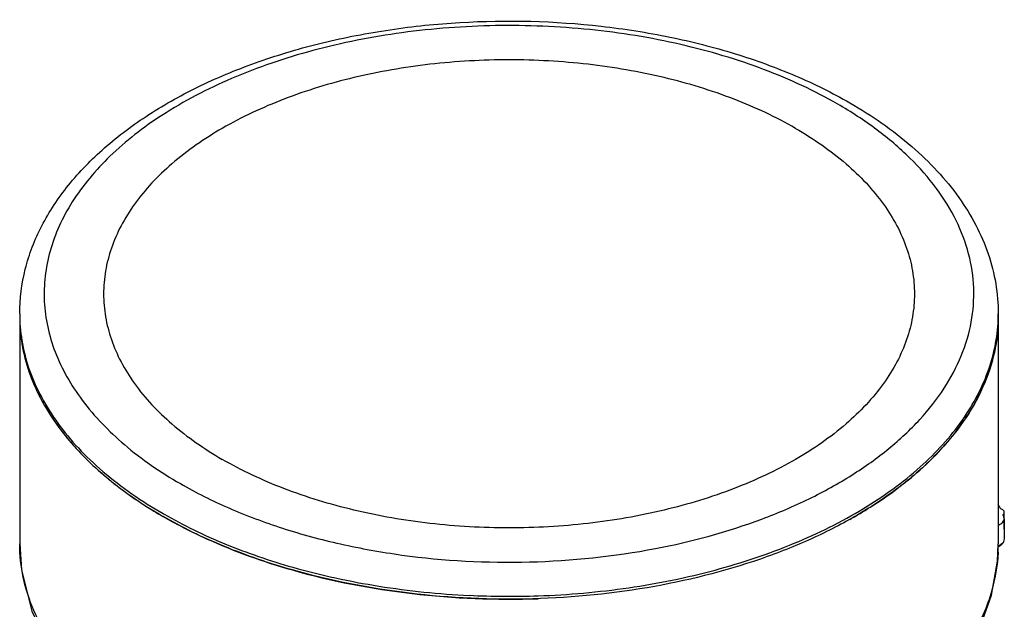
# Model space of a CAD drawing. Units: inches. Extents: x 0.4 to 16.6, y 0.6 to 10.4.
# Drawn here: x 12.4 to 13.8, y 6 to 6.8 of the extents above; entities that cross this region are included whole.
import ezdxf

# ---------------------------------------------------------------- set-up
doc = ezdxf.new("R2010")
doc.units = ezdxf.units.IN
doc.header["$LTSCALE"] = 0.935
doc.header["$MEASUREMENT"] = 0
doc.layers.get('0').update_dxf_attribs({"linetype": 'CONTINUOUS'})
doc.layers.add('AXIS', color=7, linetype='CONTINUOUS')

msp = doc.modelspace()

# ---------------------------------------------------------------- linework, layer by layer
at = {"color": 7, "linetype": 'CONTINUOUS'}
for p, q in [((13.8193, 6.1449), (13.8196, 6.1455)), ((13.8194, 6.1446), (13.8193, 6.1449)), ((13.8196, 6.1446), (13.8196, 6.1455)), ((13.8209, 6.1395), (13.8204, 6.1421)), ((13.8211, 6.1263), (13.8211, 6.1485)), ((13.8209, 6.1395), (13.8209, 6.1121)), ((13.8209, 6.1247), (13.8211, 6.1253)), ((13.8211, 6.1253), (13.8211, 6.1263)), ((12.4347, 6.1041), (12.4347, 6.1043)), ((13.8126, 6.1042), (13.8126, 6.1041))]:
    msp.add_line(p, q, dxfattribs=at)
for points in [[(12.4347, 6.1043), (12.4373, 6.0674), (12.452, 6.0095), (12.4801, 5.9526), (12.5217, 5.8981), (12.5759, 5.8477), (12.641, 5.8029), (12.7157, 5.7643), (12.7984, 5.7326), (12.8871, 5.7083), (12.9804, 5.6916), (13.0763, 5.6827), (13.1731, 5.6819), (13.2689, 5.6891)], [(13.7627, 5.941), (13.7863, 5.9846), (13.8031, 6.0318), (13.8116, 6.0795), (13.8126, 6.1042)]]:
    msp.add_lwpolyline(points, dxfattribs=at)
for centre, radius, start, end in [((12.6645, 6.428), 0.2298, 180.002, 181.0022), ((13.583, 6.428), 0.2297, 359.0056, 0.002), ((13.5527, 6.035), 0.2883, 24.408, 25.622), ((12.9611, 6.709), 0.6492, 240.0006, 240.1547), ((13.5638, 6.0398), 0.2762, 21.733, 22.2991), ((13.8166, 6.1263), 0.00448, 353.7345, 359.8261), ((13.5753, 6.1041), 0.2374, 357.2411, 360), ((13.8042, 6.1183), 0.0203, 294.2724, 299.6164), ((13.8041, 6.1221), 0.0224, 292.2763, 295.477), ((13.8052, 6.1198), 0.0199, 295.4499, 299.8448), ((13.805, 6.117), 0.0187, 299.6743, 300.6434), ((13.1237, 7.222), 1.1917, 267.3149, 271.976)]:
    msp.add_arc(centre, radius, start, end, dxfattribs=at)
for points, knots in [([(12.4347, 6.428), (12.4347, 6.4492), (12.4402, 6.4922), (12.4642, 6.554), (12.5027, 6.6117), (12.5542, 6.6643), (12.6173, 6.7112), (12.6906, 6.7517), (12.7728, 6.7853), (12.862, 6.8114), (12.9567, 6.8297), (13.0878, 6.8431), (13.2204, 6.8397), (13.3495, 6.8194), (13.4411, 6.7962), (13.5261, 6.7654), (13.579, 6.7393), (13.6037, 6.7251)], [0, 0, 0, 0, 0.046083, 0.093422, 0.143146, 0.196144, 0.252938, 0.313665, 0.378113, 0.445785, 0.515969, 0.587799, 0.732395, 0.803318, 0.872048, 0.937803, 1, 1, 1, 1]), ([(13.5865, 6.7233), (13.5536, 6.7423), (13.4815, 6.7756), (13.3639, 6.8104), (13.2367, 6.831), (13.1049, 6.8364), (12.974, 6.8266), (12.849, 6.802), (12.735, 6.7634), (12.666, 6.7276), (12.635, 6.7075)], [0, 0, 0, 0, 0.114905, 0.239113, 0.36985, 0.503724, 0.637075, 0.766289, 0.888111, 1, 1, 1, 1]), ([(13.6037, 6.7251), (13.6345, 6.7073), (13.6778, 6.6774), (13.727, 6.6301), (13.7574, 6.5931), (13.7816, 6.554), (13.7994, 6.5131), (13.8102, 6.4709), (13.8126, 6.4422), (13.8126, 6.428)], [0, 0, 0, 0, 0.280903, 0.411997, 0.537331, 0.657675, 0.774074, 0.887713, 1, 1, 1, 1]), ([(13.3299, 6.0975), (13.3808, 6.1073), (13.4546, 6.1272), (13.5457, 6.166), (13.6059, 6.1991), (13.6583, 6.2364), (13.7023, 6.2773), (13.737, 6.3213), (13.7618, 6.3676), (13.7763, 6.4157), (13.7798, 6.4646), (13.7725, 6.5134), (13.7544, 6.5609), (13.726, 6.6066), (13.6881, 6.6495), (13.6411, 6.6892), (13.6055, 6.7124), (13.5865, 6.7233)], [0, 0, 0, 0, 0.161615, 0.237231, 0.308594, 0.375388, 0.437552, 0.495347, 0.549408, 0.600774, 0.650836, 0.701175, 0.753333, 0.808591, 0.867846, 0.931604, 1, 1, 1, 1]), ([(12.635, 6.7075), (12.6089, 6.6906), (12.562, 6.6545), (12.5151, 6.5991), (12.4897, 6.5523), (12.4767, 6.5171), (12.4696, 6.4812), (12.4684, 6.4451), (12.4732, 6.4092), (12.4877, 6.3609), (12.5217, 6.3021), (12.5826, 6.2395), (12.6331, 6.2049), (12.6609, 6.1889)], [0, 0, 0, 0, 0.141575, 0.268617, 0.327582, 0.384192, 0.439227, 0.493593, 0.548254, 0.604148, 0.722543, 0.853844, 1, 1, 1, 1]), ([(12.4347, 6.424), (12.435, 6.4111), (12.4376, 6.3851), (12.4481, 6.3467), (12.4651, 6.3091), (12.4882, 6.2727), (12.5172, 6.2379), (12.5647, 6.1928), (12.6066, 6.164), (12.6365, 6.1467)], [0, 0, 0, 0, 0.107959, 0.2181, 0.332203, 0.451734, 0.577781, 0.711039, 1, 1, 1, 1]), ([(13.1648, 6.0309), (13.2074, 6.0324), (13.2914, 6.0398), (13.4125, 6.0643), (13.5237, 6.1013), (13.6214, 6.1496), (13.7022, 6.2077), (13.7545, 6.2644), (13.7841, 6.3127), (13.8, 6.3492), (13.8099, 6.3864), (13.8124, 6.4115), (13.8126, 6.424)], [0, 0, 0, 0, 0.155616, 0.306495, 0.449415, 0.581808, 0.702109, 0.810207, 0.86028, 0.90819, 0.954527, 1, 1, 1, 1]), ([(12.6609, 6.1889), (12.6829, 6.1762), (12.7299, 6.1528), (12.8056, 6.1245), (12.8873, 6.1025), (13.003, 6.0818), (13.1521, 6.0739), (13.2715, 6.0863), (13.3299, 6.0975)], [0, 0, 0, 0, 0.110935, 0.228547, 0.351767, 0.479259, 0.740687, 1, 1, 1, 1]), ([(12.638, 6.1459), (12.6655, 6.1301), (12.7247, 6.1016), (12.7869, 6.0804), (12.8195, 6.0711)], [0, 0, 0, 0, 0.483517, 1, 1, 1, 1]), ([(13.8162, 6.1534), (13.8161, 6.1534), (13.8157, 6.1536), (13.8154, 6.1538), (13.8153, 6.1541)], [0, 0, 0, 0, 0.292221, 1, 1, 1, 1]), ([(13.8211, 6.1485), (13.8211, 6.149), (13.8209, 6.1501), (13.8198, 6.1514), (13.8182, 6.1526), (13.8169, 6.1532), (13.8162, 6.1534)], [0, 0, 0, 0, 0.204242, 0.432658, 0.698308, 1, 1, 1, 1]), ([(13.8196, 6.1455), (13.8201, 6.1459), (13.8208, 6.1468), (13.8211, 6.1479), (13.8211, 6.1485)], [0, 0, 0, 0, 0.530371, 1, 1, 1, 1]), ([(13.8128, 6.1303), (13.814, 6.1308), (13.8161, 6.1319), (13.8188, 6.1341), (13.8205, 6.1367), (13.8209, 6.1386), (13.8209, 6.1395)], [0, 0, 0, 0, 0.298022, 0.560666, 0.790532, 1, 1, 1, 1]), ([(13.3673, 5.7293), (13.3142, 5.7184), (13.2051, 5.7045), (13.0408, 5.7061), (12.8811, 5.7296), (12.7565, 5.7671), (12.6672, 5.8075), (12.5913, 5.851), (12.5266, 5.903), (12.4788, 5.9631), (12.4536, 6.0088), (12.4382, 6.056), (12.4347, 6.0883), (12.4347, 6.1041)], [0, 0, 0, 0, 0.146336, 0.295762, 0.442432, 0.580826, 0.645528, 0.706629, 0.817044, 0.86673, 0.913209, 0.957274, 1, 1, 1, 1]), ([(13.8187, 6.1044), (13.8184, 6.1041), (13.8172, 6.1027), (13.8157, 6.1016), (13.8145, 6.1009)], [0, 0, 0, 0, 0.242817, 1, 1, 1, 1]), ([(13.8202, 6.1075), (13.8199, 6.107), (13.8187, 6.105), (13.8167, 6.1035), (13.8151, 6.1025)], [0, 0, 0, 0, 0.22472, 1, 1, 1, 1]), ([(13.8202, 6.1075), (13.8201, 6.1073), (13.8197, 6.1062), (13.8192, 6.1051), (13.8187, 6.1044)], [0, 0, 0, 0, 0.236942, 1, 1, 1, 1]), ([(13.8209, 6.1121), (13.8209, 6.1117), (13.8208, 6.1102), (13.8205, 6.1087), (13.8202, 6.1075)], [0, 0, 0, 0, 0.232798, 1, 1, 1, 1]), ([(13.8124, 6.0926), (13.8113, 6.07), (13.8022, 6.0234), (13.7811, 5.981), (13.7681, 5.9608)], [0, 0, 0, 0, 0.485645, 1, 1, 1, 1]), ([(12.8195, 6.0711), (12.8592, 6.0598), (12.9415, 6.042), (13.0252, 6.0335), (13.0678, 6.0315)], [0, 0, 0, 0, 0.491571, 1, 1, 1, 1])]:
    msp.add_open_spline(points, degree=3, knots=knots, dxfattribs=at)
at = {"layer": 'AXIS', "color": 7, "linetype": 'CONTINUOUS'}
for p, q in [((12.4347, 6.428), (12.4347, 6.1041)), ((13.8126, 6.428), (13.8126, 6.1041))]:
    msp.add_line(p, q, dxfattribs=at)
for centre, radius, start, end in [((12.6647, 6.424), 0.23, 180.0053, 184.2107), ((13.5812, 6.4241), 0.2314, 352.2353, 359.9878), ((13.5773, 6.4246), 0.2354, 349.5309, 352.2397), ((12.6848, 6.4281), 0.2506, 196.1355, 197.9279), ((13.5446, 6.4347), 0.2697, 335.6832, 338.2649), ((12.7246, 6.4452), 0.2939, 207.3958, 209.6939), ((13.4952, 6.4621), 0.3263, 325.4836, 326.3166), ((12.7872, 6.4885), 0.3701, 218.998, 220.5867), ((13.4265, 6.519), 0.4156, 314.7257, 316.6844), ((12.8529, 6.5527), 0.4621, 227.6118, 229.229), ((13.3573, 6.5979), 0.5206, 307.2374, 307.4742), ((12.9287, 6.6524), 0.5875, 236.0638, 237.3497), ((12.9461, 6.6797), 0.6199, 237.3544, 239.9681), ((12.9599, 6.703), 0.6469, 239.8065, 240.0007), ((12.9716, 6.7234), 0.6704, 239.9509, 242.5452), ((13.2832, 6.7102), 0.6553, 299.271, 299.9984), ((13.2904, 6.6978), 0.641, 299.9986, 300.7369)]:
    msp.add_arc(centre, radius, start, end, dxfattribs=at)
for points, knots in [([(13.5273, 6.6892), (13.4997, 6.7051), (13.4393, 6.7333), (13.3409, 6.7632), (13.2343, 6.7816), (13.1237, 6.7878), (13.013, 6.7816), (12.9065, 6.7632), (12.808, 6.7333), (12.7213, 6.6929), (12.6495, 6.6435), (12.603, 6.5946), (12.5769, 6.5527), (12.5631, 6.5211), (12.5547, 6.4888), (12.5519, 6.4561), (12.5547, 6.4235), (12.5631, 6.3912), (12.5769, 6.3596), (12.603, 6.3177), (12.6495, 6.2688), (12.695, 6.2376), (12.72, 6.2231)], [0, 0, 0, 0, 0.066549, 0.138354, 0.213936, 0.291486, 0.369035, 0.444617, 0.516422, 0.582971, 0.643315, 0.697298, 0.722205, 0.745981, 0.768945, 0.791485, 0.814024, 0.836989, 0.860765, 0.885672, 0.939655, 1, 1, 1, 1]), ([(13.5273, 6.6892), (13.5524, 6.6747), (13.5978, 6.6435), (13.6443, 6.5946), (13.6705, 6.5527), (13.6843, 6.5211), (13.6927, 6.4888), (13.6955, 6.4561), (13.6927, 6.4235), (13.6843, 6.3912), (13.6705, 6.3596), (13.6443, 6.3177), (13.5978, 6.2688), (13.526, 6.2194), (13.4393, 6.179), (13.3409, 6.1491), (13.2343, 6.1307), (13.1237, 6.1245), (13.013, 6.1307), (12.9065, 6.1491), (12.8081, 6.179), (12.7476, 6.2071), (12.72, 6.2231)], [0, 0, 0, 0, 0.060345, 0.114328, 0.139235, 0.163011, 0.185976, 0.208515, 0.231055, 0.254019, 0.277795, 0.302702, 0.356685, 0.417029, 0.483578, 0.555383, 0.630965, 0.708514, 0.786064, 0.861646, 0.933451, 1, 1, 1, 1]), ([(12.4347, 6.424), (12.4347, 6.411), (12.4369, 6.3848), (12.4469, 6.346), (12.4635, 6.308), (12.4863, 6.2713), (12.5152, 6.2361), (12.5626, 6.1904), (12.6046, 6.1613), (12.6346, 6.1438)], [0, 0, 0, 0, 0.108161, 0.218342, 0.332381, 0.451801, 0.577741, 0.710946, 1, 1, 1, 1]), ([(13.8126, 6.424), (13.8126, 6.4071), (13.8088, 6.3727), (13.7918, 6.3225), (13.764, 6.2742), (13.7259, 6.2286), (13.6783, 6.1862), (13.622, 6.1478), (13.5577, 6.1137), (13.4609, 6.0741), (13.3268, 6.0395), (13.1569, 6.0225), (12.985, 6.0301), (12.8726, 6.052), (12.8187, 6.0673)], [0, 0, 0, 0, 0.043027, 0.087389, 0.134226, 0.184367, 0.2383, 0.296199, 0.357976, 0.423331, 0.562671, 0.709314, 0.857173, 1, 1, 1, 1]), ([(12.4353, 6.4071), (12.4356, 6.403), (12.4373, 6.3866), (12.4407, 6.3704), (12.4441, 6.3585)], [0, 0, 0, 0, 0.248068, 1, 1, 1, 1]), ([(13.7951, 6.3348), (13.7966, 6.3387), (13.8023, 6.354), (13.8065, 6.3698), (13.8088, 6.3818)], [0, 0, 0, 0, 0.253807, 1, 1, 1, 1]), ([(12.4464, 6.351), (12.4475, 6.3475), (12.4524, 6.3335), (12.4585, 6.3199), (12.4636, 6.31)], [0, 0, 0, 0, 0.246146, 1, 1, 1, 1]), ([(13.7667, 6.2811), (13.769, 6.2846), (13.7777, 6.2983), (13.7854, 6.3126), (13.7904, 6.3236)], [0, 0, 0, 0, 0.255371, 1, 1, 1, 1]), ([(12.4692, 6.2996), (12.4714, 6.2959), (12.4806, 6.2806), (12.491, 6.266), (12.4995, 6.2556)], [0, 0, 0, 0, 0.244184, 1, 1, 1, 1]), ([(13.7288, 6.2339), (13.7321, 6.2373), (13.7447, 6.2511), (13.7562, 6.2658), (13.764, 6.2772)], [0, 0, 0, 0, 0.25652, 1, 1, 1, 1]), ([(12.5061, 6.2477), (12.5088, 6.2445), (12.52, 6.2319), (12.532, 6.22), (12.5414, 6.2114)], [0, 0, 0, 0, 0.244435, 1, 1, 1, 1]), ([(13.674, 6.1847), (13.6781, 6.1878), (13.6936, 6.2001), (13.7085, 6.2133), (13.7189, 6.2237)], [0, 0, 0, 0, 0.256416, 1, 1, 1, 1]), ([(12.5511, 6.2027), (12.555, 6.1994), (12.5709, 6.1861), (12.5877, 6.1738), (12.6008, 6.165)], [0, 0, 0, 0, 0.243848, 1, 1, 1, 1]), ([(13.618, 6.1469), (13.6228, 6.1498), (13.6414, 6.1612), (13.6594, 6.1736), (13.6723, 6.1834)], [0, 0, 0, 0, 0.256003, 1, 1, 1, 1]), ([(12.8187, 6.0673), (12.786, 6.0766), (12.7235, 6.098), (12.6641, 6.1268), (12.6365, 6.1427)], [0, 0, 0, 0, 0.516646, 1, 1, 1, 1]), ([(12.6625, 6.1285), (12.6744, 6.1223), (12.7248, 6.0979), (12.7777, 6.079), (12.8186, 6.0673)], [0, 0, 0, 0, 0.239811, 1, 1, 1, 1]), ([(12.8186, 6.0673), (12.8737, 6.0516), (12.9887, 6.0295), (13.1056, 6.0249), (13.1648, 6.0269)], [0, 0, 0, 0, 0.491388, 1, 1, 1, 1])]:
    msp.add_open_spline(points, degree=3, knots=knots, dxfattribs=at)

doc.saveas('drawing.dxf')
